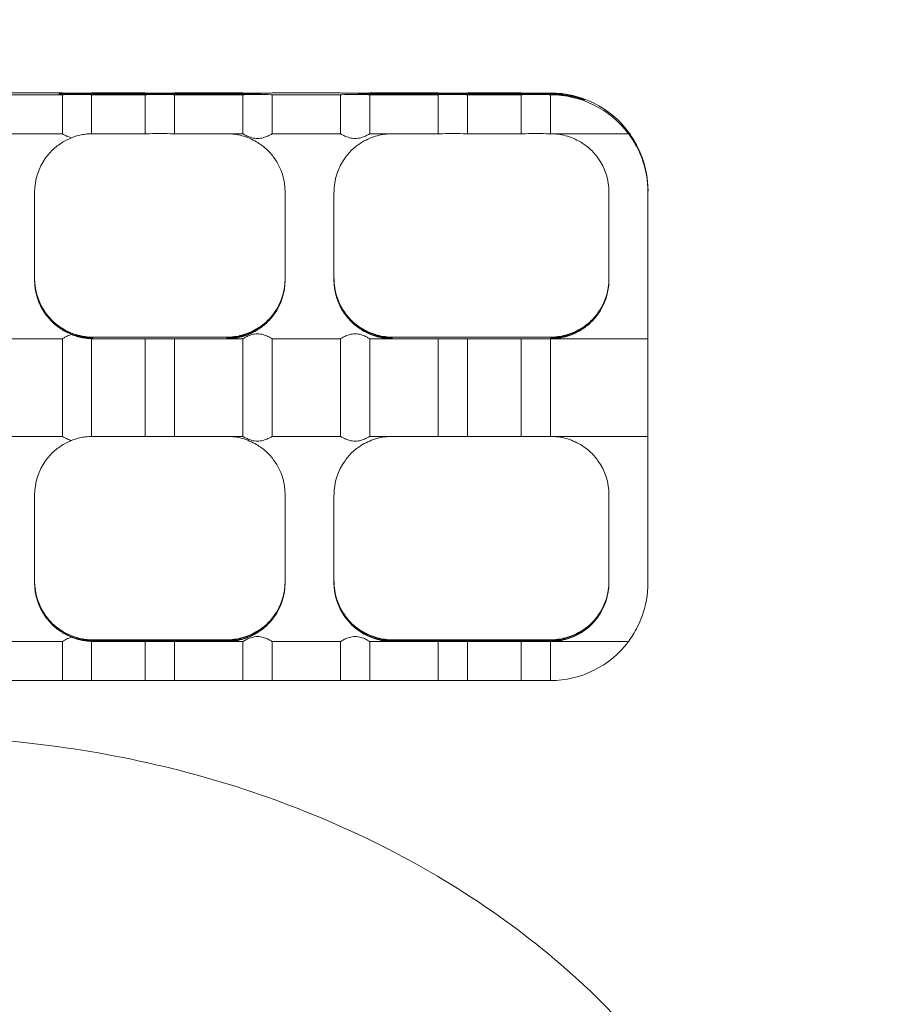
# Model space of a CAD drawing. Units: millimetres. Extents: x 11029 to 20471, y 7980 to 13865.
# Drawn here: x 13611 to 13700, y 11555 to 11656 of the extents above; entities that cross this region are included whole.
import ezdxf

# ---------------------------------------------------------------- set-up
doc = ezdxf.new("R2010")
doc.units = ezdxf.units.MM
doc.header["$LTSCALE"] = 75
doc.layers.add('Fall Zone', color=5, linetype='Continuous', lineweight=20, true_color=0x0000ff)
doc.layers.add('Visible (ISO)', color=7, linetype='Continuous', lineweight=18)

msp = doc.modelspace()

# ---------------------------------------------------------------- linework, layer by layer
at = {"layer": 'Fall Zone', "color": 1, "true_color": 0xff0000}
msp.add_circle((13454.4, 12230), 1050, dxfattribs=at)
at = {"layer": 'Visible (ISO)'}
for p, q in [((13608.4, 11648.14), (13615.4, 11648.14)), ((13608.4, 11647.96), (13615.4, 11647.96)), ((13615.06, 11648.02), (13615.06, 11648.08)), ((13615.4, 11643.96), (13615.4, 11647.96)), ((13617.06, 11648.09), (13633.73, 11648.09)), ((13633.73, 11648), (13617.06, 11648)), ((13618.4, 11648.14), (13623.9, 11648.14)), ((13618.4, 11647.96), (13618.4, 11643.96)), ((13618.4, 11647.96), (13623.9, 11647.96)), ((13623.9, 11643.96), (13623.9, 11647.96)), ((13626.9, 11648.14), (13633.9, 11648.14)), ((13626.9, 11647.96), (13626.9, 11643.96)), ((13626.9, 11647.96), (13633.9, 11647.96)), ((13633.9, 11643.96), (13633.9, 11647.96)), ((13635.73, 11648.08), (13635.73, 11648.02)), ((13636.9, 11648.14), (13643.9, 11648.14)), ((13636.9, 11647.96), (13636.9, 11643.96)), ((13636.9, 11647.96), (13643.9, 11647.96)), ((13643.9, 11643.96), (13643.9, 11647.96)), ((13645.73, 11648.02), (13645.73, 11648.08)), ((13646.9, 11648.14), (13653.9, 11648.14)), ((13646.9, 11647.96), (13646.9, 11643.96)), ((13646.9, 11647.96), (13653.9, 11647.96)), ((13647.73, 11648.09), (13665.4, 11648.09)), ((13665.4, 11648), (13647.73, 11648)), ((13653.9, 11643.96), (13653.9, 11647.96)), ((13656.9, 11648.14), (13662.4, 11648.14)), ((13656.9, 11647.96), (13656.9, 11643.96)), ((13656.9, 11647.96), (13662.4, 11647.96)), ((13662.4, 11643.96), (13662.4, 11647.96)), ((13665.4, 11647.96), (13665.4, 11643.96)), ((13668.9, 11647.44), (13668.9, 11647.39)), ((13608.4, 11643.96), (13615.4, 11643.96)), ((13618.4, 11643.96), (13618.56, 11643.96)), ((13618.56, 11643.96), (13623.9, 11643.96)), ((13626.9, 11643.96), (13632.23, 11643.96)), ((13632.23, 11643.96), (13633.9, 11643.96)), ((13636.9, 11643.96), (13643.9, 11643.96)), ((13646.9, 11643.96), (13649.23, 11643.96)), ((13649.23, 11643.96), (13653.9, 11643.96)), ((13656.9, 11643.96), (13662.4, 11643.96)), ((13665.4, 11643.96), (13673.4, 11643.96)), ((13673.4, 11644.02), (13673.4, 11644.08)), ((13612.56, 11637.98), (13612.56, 11628.98)), ((13638.23, 11628.98), (13638.23, 11637.98)), ((13643.23, 11637.98), (13643.23, 11628.98)), ((13671.4, 11628.98), (13671.4, 11637.98)), ((13675.4, 11638.09), (13675.4, 11638.12)), ((13675.4, 11638.09), (13675.4, 11638.01)), ((13675.4, 11637.98), (13675.4, 11638.01)), ((13675.4, 11637.98), (13675.4, 11625.48)), ((13675.4, 11625.48), (13675.4, 11622.96)), ((13615.4, 11622.96), (13608.4, 11622.96)), ((13615.4, 11612.96), (13615.4, 11622.96)), ((13618.56, 11622.96), (13618.4, 11622.96)), ((13618.4, 11622.96), (13618.4, 11612.96)), ((13618.5, 11623.14), (13618.56, 11623.14)), ((13618.56, 11623.14), (13623.9, 11623.14)), ((13623.9, 11622.96), (13618.56, 11622.96)), ((13623.9, 11612.96), (13623.9, 11622.96)), ((13626.9, 11623.14), (13632.23, 11623.14)), ((13632.23, 11622.96), (13626.9, 11622.96)), ((13626.9, 11622.96), (13626.9, 11612.96)), ((13632.23, 11623.14), (13632.3, 11623.14)), ((13633.9, 11622.96), (13632.23, 11622.96)), ((13633.9, 11612.96), (13633.9, 11622.96)), ((13643.9, 11622.96), (13636.9, 11622.96)), ((13636.9, 11622.96), (13636.9, 11612.96)), ((13643.9, 11612.96), (13643.9, 11622.96)), ((13649.23, 11622.96), (13646.9, 11622.96)), ((13646.9, 11622.96), (13646.9, 11612.96)), ((13649.16, 11623.14), (13649.23, 11623.14)), ((13649.23, 11623.14), (13653.9, 11623.14)), ((13653.9, 11622.96), (13649.23, 11622.96)), ((13653.9, 11612.96), (13653.9, 11622.96)), ((13656.9, 11623.14), (13662.4, 11623.14)), ((13662.4, 11622.96), (13656.9, 11622.96)), ((13656.9, 11622.96), (13656.9, 11612.96)), ((13662.4, 11612.96), (13662.4, 11622.96)), ((13665.4, 11623.14), (13665.47, 11623.14)), ((13675.4, 11622.96), (13665.4, 11622.96)), ((13665.4, 11622.96), (13665.4, 11612.96)), ((13675.4, 11622.96), (13675.4, 11612.96)), ((13608.4, 11612.96), (13615.4, 11612.96)), ((13618.4, 11612.96), (13618.56, 11612.96)), ((13618.56, 11612.96), (13623.9, 11612.96)), ((13626.9, 11612.96), (13632.23, 11612.96)), ((13632.23, 11612.96), (13633.9, 11612.96)), ((13636.9, 11612.96), (13643.9, 11612.96)), ((13646.9, 11612.96), (13649.23, 11612.96)), ((13649.23, 11612.96), (13653.9, 11612.96)), ((13656.9, 11612.96), (13662.4, 11612.96)), ((13665.4, 11612.96), (13675.4, 11612.96)), ((13675.4, 11612.96), (13675.4, 11610.48)), ((13675.4, 11610.48), (13675.4, 11597.98)), ((13612.56, 11606.98), (13612.56, 11597.98)), ((13638.23, 11597.98), (13638.23, 11606.98)), ((13643.23, 11606.98), (13643.23, 11597.98)), ((13671.4, 11597.98), (13671.4, 11606.98)), ((13615.4, 11591.96), (13608.4, 11591.96)), ((13615.4, 11587.96), (13615.4, 11591.96)), ((13618.56, 11591.96), (13618.4, 11591.96)), ((13618.4, 11591.96), (13618.4, 11587.96)), ((13618.5, 11592.14), (13618.56, 11592.14)), ((13618.56, 11592.14), (13623.9, 11592.14)), ((13618.56, 11592.09), (13632.23, 11592.09)), ((13632.23, 11592.01), (13618.56, 11592.01)), ((13623.9, 11591.96), (13618.56, 11591.96)), ((13623.9, 11587.96), (13623.9, 11591.96)), ((13626.9, 11592.14), (13632.23, 11592.14)), ((13632.23, 11591.96), (13626.9, 11591.96)), ((13626.9, 11591.96), (13626.9, 11587.96)), ((13632.23, 11592.14), (13632.3, 11592.14)), ((13633.9, 11591.96), (13632.23, 11591.96)), ((13633.9, 11587.96), (13633.9, 11591.96)), ((13643.9, 11591.96), (13636.9, 11591.96)), ((13636.9, 11591.96), (13636.9, 11587.96)), ((13643.9, 11587.96), (13643.9, 11591.96)), ((13649.23, 11591.96), (13646.9, 11591.96)), ((13646.9, 11591.96), (13646.9, 11587.96)), ((13649.16, 11592.14), (13649.23, 11592.14)), ((13649.23, 11592.14), (13653.9, 11592.14)), ((13649.23, 11592.09), (13665.4, 11592.09)), ((13665.4, 11592.01), (13649.23, 11592.01)), ((13653.9, 11591.96), (13649.23, 11591.96)), ((13653.9, 11587.96), (13653.9, 11591.96)), ((13656.9, 11592.14), (13662.4, 11592.14)), ((13662.4, 11591.96), (13656.9, 11591.96)), ((13656.9, 11591.96), (13656.9, 11587.96)), ((13662.4, 11587.96), (13662.4, 11591.96)), ((13665.4, 11592.14), (13665.47, 11592.14)), ((13673.4, 11591.96), (13665.4, 11591.96)), ((13665.4, 11591.96), (13665.4, 11587.96)), ((13615.4, 11587.96), (13608.4, 11587.96)), ((13623.9, 11587.96), (13618.4, 11587.96)), ((13633.9, 11587.96), (13626.9, 11587.96)), ((13643.9, 11587.96), (13636.9, 11587.96)), ((13653.9, 11587.96), (13646.9, 11587.96)), ((13662.4, 11587.96), (13656.9, 11587.96))]:
    msp.add_line(p, q, dxfattribs=at)
for centre, major_axis, ratio, start_param, end_param in [((13617.06, 11648.08), (-2, 0), 0.008788, 4.712389, 6.283185), ((13617.06, 11648.02), (-2, 0), 0.008788, 0, 1.570796), ((13616.9, 11648.14), (1.5, 0), 0.008788, 3.141593, 6.283185), ((13616.9, 11647.96), (-1.5, 0), 0.008788, 3.141593, 6.283185), ((13625.4, 11648.14), (1.5, 0), 0.008788, 3.141593, 6.283185), ((13625.4, 11647.96), (-1.5, 0), 0.008788, 3.141593, 6.283185), ((13633.73, 11648.08), (2, 0), 0.008788, 0, 1.570796), ((13633.73, 11648.02), (2, 0), 0.008788, 4.712389, 6.283185), ((13635.4, 11648.14), (1.5, 0), 0.008788, 3.141593, 6.283185), ((13635.4, 11647.96), (-1.5, 0), 0.008788, 3.141593, 6.283185), ((13645.4, 11648.14), (1.5, 0), 0.008788, 3.141593, 6.283185), ((13645.4, 11647.96), (-1.5, 0), 0.008788, 3.141593, 6.283185), ((13647.73, 11648.08), (-2, 0), 0.008788, 4.712389, 6.283185), ((13647.73, 11648.02), (-2, 0), 0.008788, 0, 1.570796), ((13655.4, 11648.14), (1.5, 0), 0.008788, 3.141593, 6.283185), ((13655.4, 11647.96), (-1.5, 0), 0.008788, 3.141593, 6.283185), ((13663.9, 11648.14), (1.5, 0), 0.008788, 3.141593, 6.283185), ((13663.9, 11647.96), (-1.5, 0), 0.008788, 3.141593, 6.283185), ((13665.4, 11638.14), (8, 6), 0.999989, 0, 0.927295), ((13665.4, 11638.09), (10, 0), 0.999961, 1.420228, 1.570796), ((13665.4, 11638.01), (-10, 0), 0.999961, 4.561821, 4.712389), ((13665.4, 11637.96), (10, 0), 0.999961, 0.643501, 1.570796), ((13625.4, 11643.96), (1.5, 0), 0.008788, 0, 3.141593), ((13655.4, 11643.96), (1.5, 0), 0.008788, 0, 3.141593), ((13663.9, 11643.96), (1.5, 0), 0.008788, 0, 3.141593), ((13618.56, 11637.98), (-4.87, 3.5), 0.999988, 0, 0.622827), ((13632.23, 11637.98), (6, 0), 0.999961, 0, 0.622827), ((13649.23, 11637.98), (-4.87, 3.5), 0.999988, 0, 0.622827), ((13665.4, 11637.98), (6, 0), 0.999961, 0, 0.622827), ((13665.4, 11638.09), (9.17, 4), 0.999974, 5.871668, 6.283185), ((13665.4, 11638.01), (10, 0), 0.999961, 0, 0.411517), ((13665.4, 11638.12), (10, 0), 0.999961, 0, 0.357571), ((13665.4, 11637.98), (10, 0), 0.999961, 0, 0.357571), ((13618.56, 11629.12), (-4.87, -3.5), 0.999988, 5.660359, 6.283185), ((13618.56, 11629.09), (-6, 0), 0.999961, 0, 0.729728), ((13618.56, 11629.01), (-4.47, -4), 0.999996, 5.553458, 6.283185), ((13618.56, 11628.98), (-6, 0), 0.999961, 0, 0.622827), ((13632.23, 11629.09), (4.47, -4), 0.999996, 0, 0.729728), ((13632.23, 11629.01), (6, 0), 0.999961, 5.553458, 6.283185), ((13632.23, 11629.12), (6, 0), 0.999961, 5.660359, 6.283185), ((13632.23, 11628.98), (4.87, -3.5), 0.999988, 0, 0.622827), ((13649.23, 11629.12), (-4.87, -3.5), 0.999988, 5.660359, 6.283185), ((13649.23, 11629.09), (-6, 0), 0.999961, 0, 0.729728), ((13649.23, 11629.01), (-4.47, -4), 0.999996, 5.553458, 6.283185), ((13649.23, 11628.98), (-6, 0), 0.999961, 0, 0.622827), ((13665.4, 11629.09), (4.47, -4), 0.999996, 0, 0.729728), ((13665.4, 11629.01), (6, 0), 0.999961, 5.553458, 6.283185), ((13665.4, 11629.12), (6, 0), 0.999961, 5.660359, 6.283185), ((13665.4, 11628.98), (4.87, -3.5), 0.999988, 0, 0.622827), ((13625.4, 11623.14), (1.5, 0), 0.008788, 3.141593, 6.283185), ((13625.4, 11622.96), (-1.5, 0), 0.008788, 3.141593, 6.283185), ((13655.4, 11623.14), (1.5, 0), 0.008788, 3.141593, 6.283185), ((13655.4, 11622.96), (-1.5, 0), 0.008788, 3.141593, 6.283185), ((13663.9, 11623.14), (1.5, 0), 0.008788, 3.141593, 6.283185), ((13663.9, 11622.96), (-1.5, 0), 0.008788, 3.141593, 6.283185), ((13625.4, 11612.96), (1.5, 0), 0.008788, 0, 3.141593), ((13655.4, 11612.96), (1.5, 0), 0.008788, 0, 3.141593), ((13663.9, 11612.96), (1.5, 0), 0.008788, 0, 3.141593), ((13618.56, 11606.98), (-4.87, 3.5), 0.999988, 0, 0.622827), ((13632.23, 11606.98), (6, 0), 0.999961, 0, 0.622827), ((13649.23, 11606.98), (-4.87, 3.5), 0.999988, 0, 0.622827), ((13665.4, 11606.98), (6, 0), 0.999961, 0, 0.622827), ((13618.56, 11598.12), (-4.87, -3.5), 0.999988, 5.660359, 6.283185), ((13618.56, 11598.09), (-6, 0), 0.999961, 0, 0.729728), ((13618.56, 11598.01), (-4.47, -4), 0.999996, 5.553458, 6.283185), ((13618.56, 11597.98), (-6, 0), 0.999961, 0, 0.622827), ((13632.23, 11598.09), (4.47, -4), 0.999996, 0, 0.729728), ((13632.23, 11598.01), (6, 0), 0.999961, 5.553458, 6.283185), ((13632.23, 11598.12), (6, 0), 0.999961, 5.660359, 6.283185), ((13632.23, 11597.98), (4.87, -3.5), 0.999988, 0, 0.622827), ((13649.23, 11598.12), (-4.87, -3.5), 0.999988, 5.660359, 6.283185), ((13649.23, 11598.09), (-6, 0), 0.999961, 0, 0.729728), ((13649.23, 11598.01), (-4.47, -4), 0.999996, 5.553458, 6.283185), ((13649.23, 11597.98), (-6, 0), 0.999961, 0, 0.622827), ((13665.4, 11598.09), (4.47, -4), 0.999996, 0, 0.729728), ((13665.4, 11598.01), (6, 0), 0.999961, 5.553458, 6.283185), ((13665.4, 11598.12), (6, 0), 0.999961, 5.660359, 6.283185), ((13665.4, 11597.98), (4.87, -3.5), 0.999988, 0, 0.622827), ((13665.4, 11597.98), (10, 0), 0.999961, 5.925614, 6.283185), ((13617.06, 11594.08), (2, 2), 0.004394, 2.276832, 2.311374), ((13618.56, 11598.09), (5.81, -1.5), 0.999966, 4.712389, 4.965069), ((13618.56, 11598.01), (-6, 0), 0.999961, 1.318116, 1.570796), ((13625.4, 11592.14), (1.5, 0), 0.008788, 3.141593, 6.283185), ((13625.4, 11591.96), (-1.5, 0), 0.008788, 3.141593, 6.283185), ((13632.23, 11598.09), (6, 0), 0.999961, 4.712389, 4.965069), ((13632.23, 11598.01), (-5.81, -1.5), 0.999966, 1.318116, 1.570796), ((13633.73, 11594.08), (-2, 2), 0.004394, 3.971812, 4.006353), ((13647.73, 11594.08), (2, 2), 0.004394, 2.276832, 2.311374), ((13649.23, 11598.09), (5.81, -1.5), 0.999966, 4.712389, 4.965069), ((13649.23, 11598.01), (-6, 0), 0.999961, 1.318116, 1.570796), ((13655.4, 11592.14), (1.5, 0), 0.008788, 3.141593, 6.283185), ((13655.4, 11591.96), (-1.5, 0), 0.008788, 3.141593, 6.283185), ((13663.9, 11592.14), (1.5, 0), 0.008788, 3.141593, 6.283185), ((13663.9, 11591.96), (-1.5, 0), 0.008788, 3.141593, 6.283185), ((13665.4, 11598.09), (6, 0), 0.999961, 4.712389, 4.965069), ((13665.4, 11598.01), (-5.81, -1.5), 0.999966, 1.318116, 1.570796), ((13665.4, 11597.96), (8, -6), 0.999989, 5.35589, 6.283185), ((13666.9, 11594.08), (-2, 2), 0.004394, 3.971812, 4.006353), ((13616.9, 11587.96), (1.5, 0), 0.008788, 0, 3.141593), ((13625.4, 11587.96), (1.5, 0), 0.008788, 0, 3.141593), ((13635.4, 11587.96), (1.5, 0), 0.008788, 0, 3.141593), ((13645.4, 11587.96), (1.5, 0), 0.008788, 0, 3.141593), ((13655.4, 11587.96), (1.5, 0), 0.008788, 0, 3.141593), ((13663.9, 11587.96), (1.5, 0), 0.008788, 0, 3.141593)]:
    msp.add_ellipse(centre, major_axis=major_axis, ratio=ratio, start_param=start_param, end_param=end_param, dxfattribs=at)
for points, knots in [([(13666.9, 11647.98), (13667.17, 11647.94), (13667.43, 11647.89), (13667.92, 11647.77), (13668.13, 11647.71), (13668.5, 11647.6), (13668.64, 11647.54), (13668.8, 11647.49), (13668.83, 11647.47), (13668.89, 11647.45), (13668.9, 11647.44), (13668.9, 11647.44)], [0, 0, 0, 0, 0.0815776, 0.0815776, 0.1614511, 0.1614511, 0.2407216, 0.2407216, 0.2808524, 0.2808524, 0.3198837, 0.3198837, 0.3198837, 0.3198837]), ([(13668.9, 11647.39), (13668.9, 11647.39), (13668.85, 11647.4), (13668.67, 11647.47), (13668.53, 11647.51), (13668.18, 11647.62), (13667.96, 11647.68), (13667.58, 11647.77), (13667.45, 11647.79), (13667.17, 11647.85), (13667.04, 11647.87), (13666.9, 11647.89)], [0, 0, 0, 0, 0.0761897, 0.0761897, 0.1513401, 0.1513401, 0.2344028, 0.2344028, 0.2776682, 0.2776682, 0.3197158, 0.3197158, 0.3197158, 0.3197158]), ([(13616.35, 11643.55), (13616.05, 11643.43), (13615.76, 11643.29), (13615.17, 11642.94), (13614.84, 11642.7), (13614.21, 11642.14), (13613.93, 11641.81), (13613.69, 11641.48)], [0.2506512, 0.2506512, 0.2506512, 0.2506512, 0.3539291, 0.3539291, 0.4752808, 0.4752808, 0.5966325, 0.5966325, 0.5966325, 0.5966325]), ([(13615.4, 11643.96), (13615.4, 11643.96), (13615.44, 11643.94), (13615.59, 11643.86), (13615.71, 11643.79), (13615.97, 11643.67), (13616.13, 11643.61), (13616.33, 11643.55), (13616.34, 11643.55), (13616.35, 11643.55)], [-0.2331652, -0.2331652, -0.2331652, -0.2331652, -0.1750625, -0.1750625, -0.1169599, -0.1169599, -0.05848, -0.05848, -0.0553925, -0.0553925, -0.0553925, -0.0553925]), ([(13618.39, 11643.96), (13618.38, 11643.96), (13618.35, 11643.96), (13618.21, 11643.96), (13618.09, 11643.95), (13617.82, 11643.93), (13617.65, 11643.91), (13617.28, 11643.84), (13617.08, 11643.79), (13616.71, 11643.69), (13616.52, 11643.62), (13616.35, 11643.55)], [0.0108977, 0.0108977, 0.0108977, 0.0108977, 0.0564889, 0.0564889, 0.1129779, 0.1129779, 0.1705466, 0.1705466, 0.2281153, 0.2281153, 0.2853606, 0.2853606, 0.2853606, 0.2853606]), ([(13637.1, 11641.48), (13636.87, 11641.81), (13636.58, 11642.14), (13635.96, 11642.7), (13635.62, 11642.94), (13634.85, 11643.4), (13634.33, 11643.62), (13633.29, 11643.9), (13632.78, 11643.96), (13632.3, 11643.96)], [1.3922375, 1.3922375, 1.3922375, 1.3922375, 1.5135892, 1.5135892, 1.6349409, 1.6349409, 1.8119055, 1.8119055, 1.980801, 1.980801, 1.980801, 1.980801]), ([(13633.9, 11643.96), (13633.9, 11643.96), (13633.94, 11643.94), (13634.09, 11643.86), (13634.21, 11643.79), (13634.47, 11643.67), (13634.63, 11643.61), (13635, 11643.51), (13635.2, 11643.47), (13635.4, 11643.47), (13635.59, 11643.47), (13635.8, 11643.51), (13636.16, 11643.61), (13636.33, 11643.67), (13636.59, 11643.79), (13636.7, 11643.86), (13636.86, 11643.94), (13636.9, 11643.96), (13636.9, 11643.96)], [-0.2331652, -0.2331652, -0.2331652, -0.2331652, -0.1750625, -0.1750625, -0.1169599, -0.1169599, -0.05848, -0.05848, 0, 0, 0, 0.05848, 0.05848, 0.1169599, 0.1169599, 0.1750625, 0.1750625, 0.2331652, 0.2331652, 0.2331652, 0.2331652]), ([(13643.9, 11643.96), (13643.9, 11643.96), (13643.94, 11643.94), (13644.09, 11643.86), (13644.21, 11643.79), (13644.47, 11643.67), (13644.63, 11643.61), (13645, 11643.51), (13645.2, 11643.47), (13645.4, 11643.47), (13645.59, 11643.47), (13645.8, 11643.51), (13646.16, 11643.61), (13646.33, 11643.67), (13646.59, 11643.79), (13646.7, 11643.86), (13646.86, 11643.94), (13646.9, 11643.96), (13646.9, 11643.96)], [-0.2331652, -0.2331652, -0.2331652, -0.2331652, -0.1750625, -0.1750625, -0.1169599, -0.1169599, -0.05848, -0.05848, 0, 0, 0, 0.05848, 0.05848, 0.1169599, 0.1169599, 0.1750625, 0.1750625, 0.2331652, 0.2331652, 0.2331652, 0.2331652]), ([(13649.16, 11643.96), (13648.69, 11643.96), (13648.17, 11643.9), (13647.14, 11643.62), (13646.62, 11643.4), (13645.84, 11642.94), (13645.5, 11642.7), (13644.88, 11642.14), (13644.59, 11641.81), (13644.36, 11641.48)], [0.008069, 0.008069, 0.008069, 0.008069, 0.1769645, 0.1769645, 0.3539291, 0.3539291, 0.4752808, 0.4752808, 0.5966325, 0.5966325, 0.5966325, 0.5966325]), ([(13670.27, 11641.48), (13670.04, 11641.81), (13669.75, 11642.14), (13669.13, 11642.7), (13668.79, 11642.94), (13668.01, 11643.4), (13667.49, 11643.62), (13666.46, 11643.9), (13665.94, 11643.96), (13665.47, 11643.96)], [1.3922375, 1.3922375, 1.3922375, 1.3922375, 1.5135892, 1.5135892, 1.6349409, 1.6349409, 1.8119055, 1.8119055, 1.980801, 1.980801, 1.980801, 1.980801]), ([(13674.77, 11641.61), (13674.64, 11641.95), (13674.49, 11642.29), (13674.18, 11642.92), (13674.01, 11643.2), (13673.75, 11643.63), (13673.62, 11643.82), (13673.45, 11644.07), (13673.4, 11644.13), (13673.4, 11644.14)], [0.3833016, 0.3833016, 0.3833016, 0.3833016, 0.4891894, 0.4891894, 0.5950773, 0.5950773, 0.6903208, 0.6903208, 0.7855643, 0.7855643, 0.7855643, 0.7855643]), ([(13673.4, 11644.08), (13673.4, 11644.08), (13673.44, 11644.03), (13673.58, 11643.84), (13673.68, 11643.7), (13673.9, 11643.36), (13674.04, 11643.13), (13674.31, 11642.63), (13674.45, 11642.36), (13674.56, 11642.09)], [0.6344097, 0.6344097, 0.6344097, 0.6344097, 0.7103252, 0.7103252, 0.7862407, 0.7862407, 0.872577, 0.872577, 0.9589133, 0.9589133, 0.9589133, 0.9589133]), ([(13674.56, 11642.01), (13674.45, 11642.27), (13674.31, 11642.55), (13674.04, 11643.05), (13673.9, 11643.28), (13673.68, 11643.62), (13673.58, 11643.77), (13673.44, 11643.97), (13673.4, 11644.02), (13673.4, 11644.02)], [0.3099061, 0.3099061, 0.3099061, 0.3099061, 0.3962424, 0.3962424, 0.4825787, 0.4825787, 0.5584942, 0.5584942, 0.6344097, 0.6344097, 0.6344097, 0.6344097]), ([(13673.4, 11643.96), (13673.4, 11643.96), (13673.45, 11643.9), (13673.62, 11643.66), (13673.75, 11643.48), (13674.01, 11643.06), (13674.18, 11642.78), (13674.49, 11642.16), (13674.64, 11641.81), (13674.77, 11641.48)], [0.7855655, 0.7855655, 0.7855655, 0.7855655, 0.880809, 0.880809, 0.9760525, 0.9760525, 1.0819403, 1.0819403, 1.1878282, 1.1878282, 1.1878282, 1.1878282]), ([(13616.35, 11623.55), (13616.05, 11623.67), (13615.76, 11623.81), (13615.17, 11624.16), (13614.84, 11624.4), (13614.21, 11624.96), (13613.93, 11625.29), (13613.69, 11625.62)], [0.2506512, 0.2506512, 0.2506512, 0.2506512, 0.3539291, 0.3539291, 0.4752808, 0.4752808, 0.5966325, 0.5966325, 0.5966325, 0.5966325]), ([(13613.69, 11625.48), (13613.93, 11625.16), (13614.21, 11624.83), (13614.84, 11624.26), (13615.17, 11624.02), (13615.76, 11623.66), (13616.05, 11623.52), (13616.35, 11623.4)], [1.3922375, 1.3922375, 1.3922375, 1.3922375, 1.5135892, 1.5135892, 1.6349409, 1.6349409, 1.7382188, 1.7382188, 1.7382188, 1.7382188]), ([(13637.1, 11625.62), (13636.87, 11625.29), (13636.58, 11624.96), (13635.96, 11624.4), (13635.62, 11624.16), (13634.85, 11623.7), (13634.33, 11623.48), (13633.27, 11623.2), (13632.73, 11623.13), (13632.23, 11623.14)], [1.3922375, 1.3922375, 1.3922375, 1.3922375, 1.5135892, 1.5135892, 1.6349409, 1.6349409, 1.8119055, 1.8119055, 1.98887, 1.98887, 1.98887, 1.98887]), ([(13632.23, 11622.96), (13632.73, 11622.96), (13633.27, 11623.03), (13634.33, 11623.32), (13634.85, 11623.55), (13635.62, 11624.02), (13635.96, 11624.26), (13636.58, 11624.83), (13636.87, 11625.16), (13637.1, 11625.48)], [0, 0, 0, 0, 0.1769645, 0.1769645, 0.3539291, 0.3539291, 0.4752808, 0.4752808, 0.5966325, 0.5966325, 0.5966325, 0.5966325]), ([(13649.23, 11623.14), (13648.74, 11623.13), (13648.2, 11623.2), (13647.14, 11623.48), (13646.62, 11623.7), (13645.84, 11624.16), (13645.5, 11624.4), (13644.88, 11624.96), (13644.59, 11625.29), (13644.36, 11625.62)], [0, 0, 0, 0, 0.1769645, 0.1769645, 0.3539291, 0.3539291, 0.4752808, 0.4752808, 0.5966325, 0.5966325, 0.5966325, 0.5966325]), ([(13644.36, 11625.48), (13644.59, 11625.16), (13644.88, 11624.83), (13645.5, 11624.26), (13645.84, 11624.02), (13646.62, 11623.55), (13647.14, 11623.32), (13648.2, 11623.03), (13648.74, 11622.96), (13649.23, 11622.96)], [1.3922375, 1.3922375, 1.3922375, 1.3922375, 1.5135892, 1.5135892, 1.6349409, 1.6349409, 1.8119055, 1.8119055, 1.98887, 1.98887, 1.98887, 1.98887]), ([(13670.27, 11625.62), (13670.04, 11625.29), (13669.75, 11624.96), (13669.13, 11624.4), (13668.79, 11624.16), (13668.01, 11623.7), (13667.49, 11623.48), (13666.43, 11623.2), (13665.89, 11623.13), (13665.4, 11623.14)], [1.3922375, 1.3922375, 1.3922375, 1.3922375, 1.5135892, 1.5135892, 1.6349409, 1.6349409, 1.8119055, 1.8119055, 1.98887, 1.98887, 1.98887, 1.98887]), ([(13665.4, 11622.96), (13665.89, 11622.96), (13666.43, 11623.03), (13667.49, 11623.32), (13668.01, 11623.55), (13668.79, 11624.02), (13669.13, 11624.26), (13669.75, 11624.83), (13670.04, 11625.16), (13670.27, 11625.48)], [0, 0, 0, 0, 0.1769645, 0.1769645, 0.3539291, 0.3539291, 0.4752808, 0.4752808, 0.5966325, 0.5966325, 0.5966325, 0.5966325]), ([(13614.09, 11625.09), (13614.39, 11624.76), (13614.72, 11624.47), (13615.42, 11623.96), (13615.79, 11623.75), (13616.96, 11623.24), (13617.79, 11623.08), (13618.56, 11623.08)], [1.1805638, 1.1805638, 1.1805638, 1.1805638, 1.3150442, 1.3150442, 1.4495246, 1.4495246, 1.7184854, 1.7184854, 1.7184854, 1.7184854]), ([(13618.56, 11623.02), (13617.79, 11623.02), (13616.96, 11623.17), (13615.79, 11623.67), (13615.42, 11623.88), (13614.72, 11624.38), (13614.39, 11624.67), (13614.09, 11625.01)], [0, 0, 0, 0, 0.2689608, 0.2689608, 0.4034412, 0.4034412, 0.5379217, 0.5379217, 0.5379217, 0.5379217]), ([(13632.23, 11623.08), (13633.01, 11623.08), (13633.84, 11623.24), (13635, 11623.75), (13635.38, 11623.96), (13636.08, 11624.47), (13636.4, 11624.76), (13636.7, 11625.09)], [0, 0, 0, 0, 0.2689608, 0.2689608, 0.4034412, 0.4034412, 0.5379217, 0.5379217, 0.5379217, 0.5379217]), ([(13636.7, 11625.01), (13636.4, 11624.67), (13636.08, 11624.38), (13635.38, 11623.88), (13635, 11623.67), (13633.84, 11623.17), (13633.01, 11623.02), (13632.23, 11623.02)], [1.1992319, 1.1992319, 1.1992319, 1.1992319, 1.3337123, 1.3337123, 1.4681927, 1.4681927, 1.7371536, 1.7371536, 1.7371536, 1.7371536]), ([(13644.76, 11625.09), (13645.06, 11624.76), (13645.39, 11624.47), (13646.09, 11623.96), (13646.46, 11623.75), (13647.62, 11623.24), (13648.45, 11623.08), (13649.23, 11623.08)], [1.1805638, 1.1805638, 1.1805638, 1.1805638, 1.3150442, 1.3150442, 1.4495246, 1.4495246, 1.7184854, 1.7184854, 1.7184854, 1.7184854]), ([(13649.23, 11623.02), (13648.45, 11623.02), (13647.62, 11623.17), (13646.46, 11623.67), (13646.09, 11623.88), (13645.39, 11624.38), (13645.06, 11624.67), (13644.76, 11625.01)], [0, 0, 0, 0, 0.2689608, 0.2689608, 0.4034412, 0.4034412, 0.5379217, 0.5379217, 0.5379217, 0.5379217]), ([(13665.4, 11623.08), (13666.17, 11623.08), (13667.01, 11623.24), (13668.17, 11623.75), (13668.54, 11623.96), (13669.24, 11624.47), (13669.57, 11624.76), (13669.87, 11625.09)], [0, 0, 0, 0, 0.2689608, 0.2689608, 0.4034412, 0.4034412, 0.5379217, 0.5379217, 0.5379217, 0.5379217]), ([(13669.87, 11625.01), (13669.57, 11624.67), (13669.24, 11624.38), (13668.54, 11623.88), (13668.17, 11623.67), (13667.01, 11623.17), (13666.17, 11623.02), (13665.4, 11623.02)], [1.1992319, 1.1992319, 1.1992319, 1.1992319, 1.3337123, 1.3337123, 1.4681927, 1.4681927, 1.7371536, 1.7371536, 1.7371536, 1.7371536]), ([(13616.35, 11623.4), (13616.34, 11623.4), (13616.33, 11623.39), (13616.13, 11623.34), (13615.97, 11623.27), (13615.71, 11623.15), (13615.59, 11623.08), (13615.44, 11622.99), (13615.4, 11622.96), (13615.4, 11622.96)], [0.0553925, 0.0553925, 0.0553925, 0.0553925, 0.05848, 0.05848, 0.1169599, 0.1169599, 0.1750625, 0.1750625, 0.2331652, 0.2331652, 0.2331652, 0.2331652]), ([(13618.39, 11623.14), (13618.38, 11623.14), (13618.35, 11623.14), (13618.21, 11623.14), (13618.09, 11623.15), (13617.82, 11623.17), (13617.65, 11623.19), (13617.28, 11623.26), (13617.08, 11623.31), (13616.71, 11623.41), (13616.52, 11623.48), (13616.35, 11623.55)], [0.0108977, 0.0108977, 0.0108977, 0.0108977, 0.0564889, 0.0564889, 0.1129779, 0.1129779, 0.1705466, 0.1705466, 0.2281153, 0.2281153, 0.2853606, 0.2853606, 0.2853606, 0.2853606]), ([(13616.35, 11623.4), (13616.52, 11623.33), (13616.71, 11623.26), (13617.08, 11623.16), (13617.28, 11623.11), (13617.65, 11623.04), (13617.82, 11623.02), (13618.09, 11622.99), (13618.21, 11622.98), (13618.35, 11622.97), (13618.38, 11622.97), (13618.39, 11622.97)], [-0.2853606, -0.2853606, -0.2853606, -0.2853606, -0.2281153, -0.2281153, -0.1705466, -0.1705466, -0.1129779, -0.1129779, -0.0564889, -0.0564889, -0.0108977, -0.0108977, -0.0108977, -0.0108977]), ([(13636.9, 11622.96), (13636.9, 11622.96), (13636.86, 11622.99), (13636.7, 11623.08), (13636.59, 11623.15), (13636.33, 11623.27), (13636.16, 11623.34), (13635.8, 11623.44), (13635.59, 11623.48), (13635.4, 11623.48), (13635.2, 11623.48), (13635, 11623.44), (13634.63, 11623.34), (13634.47, 11623.27), (13634.21, 11623.15), (13634.09, 11623.08), (13633.94, 11622.99), (13633.9, 11622.96), (13633.9, 11622.96)], [-0.2331652, -0.2331652, -0.2331652, -0.2331652, -0.1750625, -0.1750625, -0.1169599, -0.1169599, -0.05848, -0.05848, 0, 0, 0, 0.05848, 0.05848, 0.1169599, 0.1169599, 0.1750625, 0.1750625, 0.2331652, 0.2331652, 0.2331652, 0.2331652]), ([(13646.9, 11622.96), (13646.9, 11622.96), (13646.86, 11622.99), (13646.7, 11623.08), (13646.59, 11623.15), (13646.33, 11623.27), (13646.16, 11623.34), (13645.8, 11623.44), (13645.59, 11623.48), (13645.4, 11623.48), (13645.2, 11623.48), (13645, 11623.44), (13644.63, 11623.34), (13644.47, 11623.27), (13644.21, 11623.15), (13644.09, 11623.08), (13643.94, 11622.99), (13643.9, 11622.96), (13643.9, 11622.96)], [-0.2331652, -0.2331652, -0.2331652, -0.2331652, -0.1750625, -0.1750625, -0.1169599, -0.1169599, -0.05848, -0.05848, 0, 0, 0, 0.05848, 0.05848, 0.1169599, 0.1169599, 0.1750625, 0.1750625, 0.2331652, 0.2331652, 0.2331652, 0.2331652]), ([(13616.35, 11612.55), (13616.05, 11612.43), (13615.76, 11612.29), (13615.17, 11611.94), (13614.84, 11611.7), (13614.21, 11611.14), (13613.93, 11610.81), (13613.69, 11610.48)], [0.2506512, 0.2506512, 0.2506512, 0.2506512, 0.3539291, 0.3539291, 0.4752808, 0.4752808, 0.5966325, 0.5966325, 0.5966325, 0.5966325]), ([(13615.4, 11612.96), (13615.4, 11612.96), (13615.44, 11612.94), (13615.59, 11612.86), (13615.71, 11612.8), (13615.97, 11612.68), (13616.13, 11612.61), (13616.33, 11612.55), (13616.34, 11612.55), (13616.35, 11612.55)], [-0.2331652, -0.2331652, -0.2331652, -0.2331652, -0.1750625, -0.1750625, -0.1169599, -0.1169599, -0.05848, -0.05848, -0.0553925, -0.0553925, -0.0553925, -0.0553925]), ([(13618.39, 11612.96), (13618.38, 11612.96), (13618.35, 11612.96), (13618.21, 11612.96), (13618.09, 11612.95), (13617.82, 11612.93), (13617.65, 11612.91), (13617.28, 11612.84), (13617.08, 11612.79), (13616.71, 11612.69), (13616.52, 11612.62), (13616.35, 11612.55)], [0.0108977, 0.0108977, 0.0108977, 0.0108977, 0.0564889, 0.0564889, 0.1129779, 0.1129779, 0.1705466, 0.1705466, 0.2281153, 0.2281153, 0.2853606, 0.2853606, 0.2853606, 0.2853606]), ([(13637.1, 11610.48), (13636.87, 11610.81), (13636.58, 11611.14), (13635.96, 11611.7), (13635.62, 11611.94), (13634.85, 11612.4), (13634.33, 11612.62), (13633.29, 11612.9), (13632.78, 11612.96), (13632.3, 11612.96)], [1.3922375, 1.3922375, 1.3922375, 1.3922375, 1.5135892, 1.5135892, 1.6349409, 1.6349409, 1.8119055, 1.8119055, 1.980801, 1.980801, 1.980801, 1.980801]), ([(13633.9, 11612.96), (13633.9, 11612.96), (13633.94, 11612.94), (13634.09, 11612.86), (13634.21, 11612.8), (13634.47, 11612.68), (13634.63, 11612.61), (13635, 11612.51), (13635.2, 11612.48), (13635.4, 11612.48), (13635.59, 11612.48), (13635.8, 11612.51), (13636.16, 11612.61), (13636.33, 11612.68), (13636.59, 11612.8), (13636.7, 11612.86), (13636.86, 11612.94), (13636.9, 11612.96), (13636.9, 11612.96)], [-0.2331652, -0.2331652, -0.2331652, -0.2331652, -0.1750625, -0.1750625, -0.1169599, -0.1169599, -0.05848, -0.05848, 0, 0, 0, 0.05848, 0.05848, 0.1169599, 0.1169599, 0.1750625, 0.1750625, 0.2331652, 0.2331652, 0.2331652, 0.2331652]), ([(13643.9, 11612.96), (13643.9, 11612.96), (13643.94, 11612.94), (13644.09, 11612.86), (13644.21, 11612.8), (13644.47, 11612.68), (13644.63, 11612.61), (13645, 11612.51), (13645.2, 11612.48), (13645.4, 11612.48), (13645.59, 11612.48), (13645.8, 11612.51), (13646.16, 11612.61), (13646.33, 11612.68), (13646.59, 11612.8), (13646.7, 11612.86), (13646.86, 11612.94), (13646.9, 11612.96), (13646.9, 11612.96)], [-0.2331652, -0.2331652, -0.2331652, -0.2331652, -0.1750625, -0.1750625, -0.1169599, -0.1169599, -0.05848, -0.05848, 0, 0, 0, 0.05848, 0.05848, 0.1169599, 0.1169599, 0.1750625, 0.1750625, 0.2331652, 0.2331652, 0.2331652, 0.2331652]), ([(13649.16, 11612.96), (13648.69, 11612.96), (13648.17, 11612.9), (13647.14, 11612.62), (13646.62, 11612.4), (13645.84, 11611.94), (13645.5, 11611.7), (13644.88, 11611.14), (13644.59, 11610.81), (13644.36, 11610.48)], [0.008069, 0.008069, 0.008069, 0.008069, 0.1769645, 0.1769645, 0.3539291, 0.3539291, 0.4752808, 0.4752808, 0.5966325, 0.5966325, 0.5966325, 0.5966325]), ([(13670.27, 11610.48), (13670.04, 11610.81), (13669.75, 11611.14), (13669.13, 11611.7), (13668.79, 11611.94), (13668.01, 11612.4), (13667.49, 11612.62), (13666.46, 11612.9), (13665.94, 11612.96), (13665.47, 11612.96)], [1.3922375, 1.3922375, 1.3922375, 1.3922375, 1.5135892, 1.5135892, 1.6349409, 1.6349409, 1.8119055, 1.8119055, 1.980801, 1.980801, 1.980801, 1.980801]), ([(13616.35, 11592.55), (13616.05, 11592.67), (13615.76, 11592.81), (13615.17, 11593.16), (13614.84, 11593.4), (13614.21, 11593.96), (13613.93, 11594.29), (13613.69, 11594.62)], [0.2506512, 0.2506512, 0.2506512, 0.2506512, 0.3539291, 0.3539291, 0.4752808, 0.4752808, 0.5966325, 0.5966325, 0.5966325, 0.5966325]), ([(13613.69, 11594.49), (13613.93, 11594.16), (13614.21, 11593.83), (13614.84, 11593.26), (13615.17, 11593.02), (13615.76, 11592.67), (13616.05, 11592.52), (13616.35, 11592.4)], [1.3922375, 1.3922375, 1.3922375, 1.3922375, 1.5135892, 1.5135892, 1.6349409, 1.6349409, 1.7382188, 1.7382188, 1.7382188, 1.7382188]), ([(13614.09, 11594.09), (13614.39, 11593.76), (13614.72, 11593.47), (13615.29, 11593.06), (13615.52, 11592.91), (13615.76, 11592.79)], [1.1992319, 1.1992319, 1.1992319, 1.1992319, 1.3337123, 1.3337123, 1.4187239, 1.4187239, 1.4187239, 1.4187239]), ([(13615.76, 11592.71), (13615.5, 11592.84), (13615.24, 11593.01), (13614.66, 11593.43), (13614.35, 11593.72), (13614.09, 11594.01)], [0.3115924, 0.3115924, 0.3115924, 0.3115924, 0.4024146, 0.4024146, 0.5192535, 0.5192535, 0.5192535, 0.5192535]), ([(13637.1, 11594.62), (13636.87, 11594.29), (13636.58, 11593.96), (13635.96, 11593.4), (13635.62, 11593.16), (13634.85, 11592.7), (13634.33, 11592.48), (13633.27, 11592.2), (13632.73, 11592.14), (13632.23, 11592.14)], [1.3922194, 1.3922194, 1.3922194, 1.3922194, 1.5135711, 1.5135711, 1.6349229, 1.6349229, 1.8118874, 1.8118874, 1.9888519, 1.9888519, 1.9888519, 1.9888519]), ([(13632.23, 11591.96), (13632.73, 11591.97), (13633.27, 11592.03), (13634.33, 11592.33), (13634.85, 11592.55), (13635.62, 11593.02), (13635.96, 11593.26), (13636.58, 11593.83), (13636.87, 11594.16), (13637.1, 11594.49)], [0, 0, 0, 0, 0.1769645, 0.1769645, 0.3539291, 0.3539291, 0.4752808, 0.4752808, 0.5966325, 0.5966325, 0.5966325, 0.5966325]), ([(13635.04, 11592.79), (13635.27, 11592.91), (13635.5, 11593.06), (13636.08, 11593.47), (13636.4, 11593.76), (13636.7, 11594.09)], [0.3184297, 0.3184297, 0.3184297, 0.3184297, 0.4034412, 0.4034412, 0.5379217, 0.5379217, 0.5379217, 0.5379217]), ([(13636.7, 11594.01), (13636.44, 11593.72), (13636.14, 11593.43), (13635.56, 11593.01), (13635.29, 11592.84), (13635.04, 11592.71)], [1.1992319, 1.1992319, 1.1992319, 1.1992319, 1.3160708, 1.3160708, 1.406893, 1.406893, 1.406893, 1.406893]), ([(13649.23, 11592.14), (13648.74, 11592.14), (13648.2, 11592.2), (13647.14, 11592.48), (13646.62, 11592.7), (13645.84, 11593.16), (13645.5, 11593.4), (13644.88, 11593.96), (13644.59, 11594.29), (13644.36, 11594.62)], [0, 0, 0, 0, 0.1769645, 0.1769645, 0.3539291, 0.3539291, 0.4752808, 0.4752808, 0.5966325, 0.5966325, 0.5966325, 0.5966325]), ([(13644.36, 11594.49), (13644.59, 11594.16), (13644.88, 11593.83), (13645.5, 11593.26), (13645.84, 11593.02), (13646.62, 11592.55), (13647.14, 11592.33), (13648.2, 11592.03), (13648.74, 11591.97), (13649.23, 11591.96)], [1.3922375, 1.3922375, 1.3922375, 1.3922375, 1.5135892, 1.5135892, 1.6349409, 1.6349409, 1.8119055, 1.8119055, 1.98887, 1.98887, 1.98887, 1.98887]), ([(13644.76, 11594.09), (13645.06, 11593.76), (13645.39, 11593.47), (13645.96, 11593.06), (13646.19, 11592.91), (13646.43, 11592.79)], [1.1992319, 1.1992319, 1.1992319, 1.1992319, 1.3337123, 1.3337123, 1.4187239, 1.4187239, 1.4187239, 1.4187239]), ([(13646.43, 11592.71), (13646.17, 11592.84), (13645.91, 11593.01), (13645.33, 11593.43), (13645.02, 11593.72), (13644.76, 11594.01)], [0.3115924, 0.3115924, 0.3115924, 0.3115924, 0.4024146, 0.4024146, 0.5192535, 0.5192535, 0.5192535, 0.5192535]), ([(13670.27, 11594.62), (13670.04, 11594.29), (13669.75, 11593.96), (13669.13, 11593.4), (13668.79, 11593.16), (13668.01, 11592.7), (13667.49, 11592.48), (13666.43, 11592.2), (13665.89, 11592.14), (13665.4, 11592.14)], [1.3922194, 1.3922194, 1.3922194, 1.3922194, 1.5135711, 1.5135711, 1.6349229, 1.6349229, 1.8118874, 1.8118874, 1.9888519, 1.9888519, 1.9888519, 1.9888519]), ([(13665.4, 11591.96), (13665.89, 11591.97), (13666.43, 11592.03), (13667.49, 11592.33), (13668.01, 11592.55), (13668.79, 11593.02), (13669.13, 11593.26), (13669.75, 11593.83), (13670.04, 11594.16), (13670.27, 11594.49)], [0, 0, 0, 0, 0.1769645, 0.1769645, 0.3539291, 0.3539291, 0.4752808, 0.4752808, 0.5966325, 0.5966325, 0.5966325, 0.5966325]), ([(13668.2, 11592.79), (13668.44, 11592.91), (13668.67, 11593.06), (13669.24, 11593.47), (13669.57, 11593.76), (13669.87, 11594.09)], [0.3184297, 0.3184297, 0.3184297, 0.3184297, 0.4034412, 0.4034412, 0.5379217, 0.5379217, 0.5379217, 0.5379217]), ([(13669.87, 11594.01), (13669.61, 11593.72), (13669.3, 11593.43), (13668.72, 11593.01), (13668.46, 11592.84), (13668.2, 11592.71)], [1.1992319, 1.1992319, 1.1992319, 1.1992319, 1.3160708, 1.3160708, 1.406893, 1.406893, 1.406893, 1.406893]), ([(13674.77, 11594.49), (13674.64, 11594.15), (13674.49, 11593.81), (13674.18, 11593.18), (13674.01, 11592.9), (13673.75, 11592.47), (13673.62, 11592.28), (13673.45, 11592.03), (13673.4, 11591.97), (13673.4, 11591.96)], [-0.4022627, -0.4022627, -0.4022627, -0.4022627, -0.2963748, -0.2963748, -0.190487, -0.190487, -0.0952435, -0.0952435, 0, 0, 0, 0]), ([(13616.35, 11592.4), (13616.34, 11592.4), (13616.33, 11592.4), (13616.13, 11592.34), (13615.97, 11592.27), (13615.71, 11592.15), (13615.59, 11592.08), (13615.44, 11591.99), (13615.4, 11591.96), (13615.4, 11591.96)], [0.0553925, 0.0553925, 0.0553925, 0.0553925, 0.05848, 0.05848, 0.1169599, 0.1169599, 0.1750625, 0.1750625, 0.2331652, 0.2331652, 0.2331652, 0.2331652]), ([(13615.76, 11592.79), (13615.91, 11592.71), (13616.1, 11592.62), (13616.54, 11592.44), (13616.81, 11592.35), (13617.06, 11592.29)], [0.7922502, 0.7922502, 0.7922502, 0.7922502, 0.8563436, 0.8563436, 0.9363588, 0.9363588, 0.9363588, 0.9363588]), ([(13617.06, 11592.2), (13616.8, 11592.27), (13616.53, 11592.36), (13616.09, 11592.54), (13615.91, 11592.63), (13615.76, 11592.71)], [0.3031458, 0.3031458, 0.3031458, 0.3031458, 0.3848709, 0.3848709, 0.4473396, 0.4473396, 0.4473396, 0.4473396]), ([(13618.39, 11592.14), (13618.38, 11592.14), (13618.35, 11592.14), (13618.21, 11592.14), (13618.09, 11592.15), (13617.82, 11592.17), (13617.65, 11592.19), (13617.28, 11592.26), (13617.08, 11592.31), (13616.71, 11592.41), (13616.52, 11592.48), (13616.35, 11592.55)], [0.0108977, 0.0108977, 0.0108977, 0.0108977, 0.0564889, 0.0564889, 0.1129779, 0.1129779, 0.1705466, 0.1705466, 0.2281153, 0.2281153, 0.2853606, 0.2853606, 0.2853606, 0.2853606]), ([(13616.35, 11592.4), (13616.52, 11592.33), (13616.71, 11592.27), (13617.08, 11592.16), (13617.28, 11592.11), (13617.65, 11592.04), (13617.82, 11592.02), (13618.09, 11591.99), (13618.21, 11591.98), (13618.35, 11591.97), (13618.38, 11591.97), (13618.39, 11591.97)], [-0.2853606, -0.2853606, -0.2853606, -0.2853606, -0.2281153, -0.2281153, -0.1705466, -0.1705466, -0.1129779, -0.1129779, -0.0564889, -0.0564889, -0.0108977, -0.0108977, -0.0108977, -0.0108977]), ([(13633.73, 11592.29), (13634, 11592.35), (13634.27, 11592.44), (13634.71, 11592.62), (13634.88, 11592.71), (13635.04, 11592.79)], [-0.3165901, -0.3165901, -0.3165901, -0.3165901, -0.234865, -0.234865, -0.1723962, -0.1723962, -0.1723962, -0.1723962]), ([(13635.04, 11592.71), (13634.88, 11592.62), (13634.7, 11592.54), (13634.26, 11592.35), (13633.99, 11592.26), (13633.73, 11592.2)], [0.1725143, 0.1725143, 0.1725143, 0.1725143, 0.2366078, 0.2366078, 0.3166229, 0.3166229, 0.3166229, 0.3166229]), ([(13636.9, 11591.96), (13636.9, 11591.96), (13636.86, 11591.99), (13636.7, 11592.08), (13636.59, 11592.15), (13636.33, 11592.27), (13636.16, 11592.34), (13635.8, 11592.44), (13635.59, 11592.48), (13635.4, 11592.48), (13635.2, 11592.48), (13635, 11592.44), (13634.63, 11592.34), (13634.47, 11592.27), (13634.21, 11592.15), (13634.09, 11592.08), (13633.94, 11591.99), (13633.9, 11591.96), (13633.9, 11591.96)], [-0.2331652, -0.2331652, -0.2331652, -0.2331652, -0.1750625, -0.1750625, -0.1169599, -0.1169599, -0.05848, -0.05848, 0, 0, 0, 0.05848, 0.05848, 0.1169599, 0.1169599, 0.1750625, 0.1750625, 0.2331652, 0.2331652, 0.2331652, 0.2331652]), ([(13646.9, 11591.96), (13646.9, 11591.96), (13646.86, 11591.99), (13646.7, 11592.08), (13646.59, 11592.15), (13646.33, 11592.27), (13646.16, 11592.34), (13645.8, 11592.44), (13645.59, 11592.48), (13645.4, 11592.48), (13645.2, 11592.48), (13645, 11592.44), (13644.63, 11592.34), (13644.47, 11592.27), (13644.21, 11592.15), (13644.09, 11592.08), (13643.94, 11591.99), (13643.9, 11591.96), (13643.9, 11591.96)], [-0.2331652, -0.2331652, -0.2331652, -0.2331652, -0.1750625, -0.1750625, -0.1169599, -0.1169599, -0.05848, -0.05848, 0, 0, 0, 0.05848, 0.05848, 0.1169599, 0.1169599, 0.1750625, 0.1750625, 0.2331652, 0.2331652, 0.2331652, 0.2331652]), ([(13646.43, 11592.79), (13646.58, 11592.71), (13646.76, 11592.62), (13647.2, 11592.44), (13647.47, 11592.35), (13647.73, 11592.29)], [0.7922502, 0.7922502, 0.7922502, 0.7922502, 0.8563436, 0.8563436, 0.9363588, 0.9363588, 0.9363588, 0.9363588]), ([(13647.73, 11592.2), (13647.47, 11592.27), (13647.19, 11592.36), (13646.75, 11592.54), (13646.58, 11592.63), (13646.43, 11592.71)], [0.3031458, 0.3031458, 0.3031458, 0.3031458, 0.3848709, 0.3848709, 0.4473396, 0.4473396, 0.4473396, 0.4473396]), ([(13666.9, 11592.29), (13667.16, 11592.35), (13667.43, 11592.44), (13667.87, 11592.62), (13668.05, 11592.71), (13668.2, 11592.79)], [-0.3166229, -0.3166229, -0.3166229, -0.3166229, -0.2366078, -0.2366078, -0.1725143, -0.1725143, -0.1725143, -0.1725143]), ([(13668.2, 11592.71), (13668.05, 11592.62), (13667.87, 11592.54), (13667.43, 11592.35), (13667.16, 11592.26), (13666.9, 11592.2)], [0.1725143, 0.1725143, 0.1725143, 0.1725143, 0.2366078, 0.2366078, 0.3166229, 0.3166229, 0.3166229, 0.3166229]), ([(13599.4, 11582.26), (13608.6, 11582.26), (13617.81, 11581.15), (13635.48, 11576.75), (13643.94, 11573.47), (13659.41, 11564.86), (13666.41, 11559.54), (13678.19, 11547.11), (13682.97, 11540), (13689.34, 11524.97), (13691.07, 11517.12), (13691.24, 11508.8), (13691.25, 11508.38), (13691.25, 11507.96)], [1.570796, 1.570796, 1.570796, 1.570796, 1.884956, 1.884956, 2.199115, 2.199115, 2.513274, 2.513274, 2.827433, 2.827433, 3.125666, 3.125666, 3.141593, 3.141593, 3.141593, 3.141593])]:
    msp.add_open_spline(points, degree=3, knots=knots, dxfattribs=at)
for points in [[(13618.5, 11643.96), (13618.46, 11643.96), (13618.43, 11643.96), (13618.39, 11643.96)], [(13618.39, 11643.96), (13618.4, 11643.96), (13618.4, 11643.96), (13618.4, 11643.96)], [(13618.56, 11623.14), (13618.51, 11623.14), (13618.45, 11623.14), (13618.39, 11623.14)], [(13618.39, 11622.97), (13618.45, 11622.96), (13618.51, 11622.96), (13618.56, 11622.96)], [(13618.4, 11622.96), (13618.4, 11622.96), (13618.4, 11622.96), (13618.39, 11622.97)], [(13618.5, 11612.96), (13618.46, 11612.96), (13618.43, 11612.96), (13618.39, 11612.96)], [(13618.39, 11612.96), (13618.4, 11612.96), (13618.4, 11612.96), (13618.4, 11612.96)], [(13618.56, 11592.14), (13618.51, 11592.14), (13618.45, 11592.14), (13618.39, 11592.14)], [(13618.39, 11591.97), (13618.45, 11591.96), (13618.51, 11591.96), (13618.56, 11591.96)], [(13618.4, 11591.96), (13618.4, 11591.96), (13618.4, 11591.96), (13618.39, 11591.97)]]:
    msp.add_open_spline(points, degree=3, dxfattribs=at)

doc.saveas('drawing.dxf')
